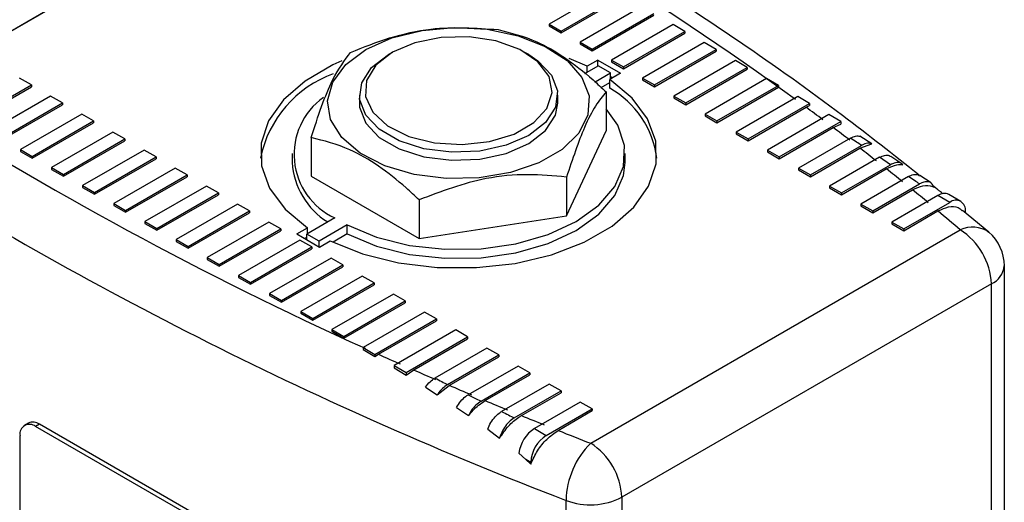
# Model space of a CAD drawing. Units: millimetres. Extents: x 123 to 2751, y 104 to 1958.
# Drawn here: x 2137 to 2249, y 1090 to 1144 of the extents above; entities that cross this region are included whole.
import ezdxf

# ---------------------------------------------------------------- set-up
doc = ezdxf.new("R2010")
doc.units = ezdxf.units.MM
doc.header["$LTSCALE"] = 10

msp = doc.modelspace()

# ---------------------------------------------------------------- linework, layer by layer
at = {"color": 7, "linetype": 'Continuous', "lineweight": 25}
for p, q in [((2125.44, 1137.13), (2173.17, 1164.69)), ((2173.17, 1164.63), (2125.44, 1137.08)), ((2203.97, 1147.97), (2197, 1143.94)), ((2198.35, 1143.16), (2205.32, 1147.19)), ((2198.35, 1142.96), (2205.32, 1146.99)), ((2207.51, 1145.93), (2200.53, 1141.9)), ((2201.88, 1141.12), (2208.86, 1145.15)), ((2201.88, 1140.92), (2208.86, 1144.95)), ((2197, 1143.94), (2198.35, 1143.16)), ((2197, 1143.94), (2197, 1143.74)), ((2197, 1143.74), (2198.35, 1142.96)), ((2198.35, 1143.16), (2198.35, 1142.96)), ((2211.05, 1143.89), (2204.07, 1139.86)), ((2205.42, 1139.08), (2212.39, 1143.11)), ((2205.42, 1138.88), (2212.39, 1142.9)), ((2212.39, 1143.11), (2211.05, 1143.89)), ((2212.39, 1143.11), (2212.39, 1142.9)), ((2200.53, 1141.9), (2201.88, 1141.12)), ((2200.53, 1141.9), (2200.53, 1141.7)), ((2214.58, 1141.85), (2207.6, 1137.82)), ((2215.93, 1141.07), (2214.58, 1141.85)), ((2179.2, 1140.74), (2178.76, 1140.49)), ((2194.67, 1140.49), (2194.23, 1140.74)), ((2200.53, 1141.7), (2201.88, 1140.92)), ((2201.88, 1141.12), (2201.88, 1140.92)), ((2208.95, 1137.04), (2215.93, 1141.07)), ((2208.95, 1136.84), (2215.93, 1140.86)), ((2215.93, 1141.07), (2215.93, 1140.86)), ((2201.29, 1139.16), (2199.28, 1140.04)), ((2202.5, 1139.86), (2201.29, 1139.16)), ((2202.5, 1139.86), (2205.08, 1138.38)), ((2202.5, 1139.19), (2202.5, 1139.86)), ((2204.07, 1139.86), (2205.42, 1139.08)), ((2204.07, 1139.86), (2204.07, 1139.66)), ((2204.07, 1139.66), (2205.42, 1138.88)), ((2218.12, 1139.81), (2211.14, 1135.78)), ((2219.47, 1139.03), (2218.12, 1139.81)), ((2201.04, 1138.34), (2202.54, 1139.21)), ((2201.29, 1138.49), (2201.29, 1139.16)), ((2203.95, 1138.4), (2202.54, 1139.21)), ((2205.42, 1139.08), (2205.42, 1138.88)), ((2212.49, 1135), (2219.47, 1139.03)), ((2212.49, 1134.79), (2219.47, 1138.82)), ((2219.47, 1139.03), (2219.47, 1138.82)), ((2138.24, 1137.04), (2136.89, 1137.82)), ((2202.21, 1137.39), (2203.95, 1138.4)), ((2202.89, 1136.76), (2203.86, 1137.32)), ((2205.08, 1138.38), (2203.86, 1137.67)), ((2203.86, 1136.65), (2203.86, 1137.67)), ((2203.95, 1137.73), (2203.95, 1138.4)), ((2203.95, 1138), (2204.19, 1137.87)), ((2207.6, 1137.82), (2208.95, 1137.04)), ((2207.6, 1137.82), (2207.6, 1137.62)), ((2207.6, 1137.62), (2208.95, 1136.84)), ((2221.65, 1137.76), (2214.68, 1133.74)), ((2223, 1136.99), (2221.65, 1137.76)), ((2131.27, 1133.01), (2138.24, 1137.04)), ((2131.27, 1132.81), (2138.24, 1136.84)), ((2138.24, 1137.04), (2138.24, 1136.84)), ((2203.45, 1136.25), (2203.45, 1131.85)), ((2208.95, 1137.04), (2208.95, 1136.84)), ((2216.02, 1132.96), (2223, 1136.99)), ((2216.02, 1132.75), (2223, 1136.78)), ((2223, 1136.99), (2223, 1136.78)), ((2140.43, 1135.78), (2133.45, 1131.75)), ((2141.78, 1135), (2140.43, 1135.78)), ((2175.47, 1135.9), (2175.47, 1134.98)), ((2197.97, 1134.98), (2197.97, 1135.9)), ((2211.14, 1135.78), (2212.49, 1135)), ((2211.14, 1135.78), (2211.14, 1135.57)), ((2211.14, 1135.57), (2212.49, 1134.79)), ((2225.19, 1135.72), (2218.21, 1131.7)), ((2226.54, 1134.94), (2225.19, 1135.72)), ((2134.8, 1130.97), (2141.78, 1135)), ((2134.8, 1130.77), (2141.78, 1134.79)), ((2141.78, 1135), (2141.78, 1134.79)), ((2212.49, 1135), (2212.49, 1134.79)), ((2219.56, 1130.92), (2226.54, 1134.94)), ((2219.56, 1130.71), (2226.14, 1134.51)), ((2226.14, 1134.51), (2226.54, 1134.72)), ((2226.54, 1134.94), (2226.54, 1134.72)), ((2143.96, 1133.74), (2136.99, 1129.71)), ((2138.34, 1128.93), (2145.31, 1132.96)), ((2145.31, 1132.96), (2143.96, 1133.74)), ((2145.31, 1132.96), (2145.31, 1132.75)), ((2214.68, 1133.74), (2216.02, 1132.96)), ((2214.68, 1133.74), (2214.68, 1133.53)), ((2214.68, 1133.53), (2216.02, 1132.75)), ((2216.02, 1132.96), (2216.02, 1132.75)), ((2228.72, 1133.68), (2221.75, 1129.66)), ((2223.1, 1128.88), (2230.07, 1132.9)), ((2230.07, 1132.9), (2228.72, 1133.68)), ((2230.07, 1132.9), (2230.07, 1132.58)), ((2138.34, 1128.73), (2145.31, 1132.75)), ((2198.96, 1122.19), (2203.45, 1131.85)), ((2223.1, 1128.67), (2229.22, 1132.21)), ((2229.22, 1132.21), (2230.07, 1132.58)), ((2147.5, 1131.7), (2140.52, 1127.67)), ((2141.87, 1126.89), (2148.85, 1130.92)), ((2141.87, 1126.69), (2148.85, 1130.71)), ((2148.85, 1130.92), (2147.5, 1131.7)), ((2148.85, 1130.92), (2148.85, 1130.71)), ((2169.99, 1131.08), (2169.99, 1126.68)), ((2218.21, 1131.7), (2219.56, 1130.92)), ((2218.21, 1131.7), (2218.21, 1131.49)), ((2218.21, 1131.49), (2219.56, 1130.71)), ((2219.56, 1130.92), (2219.56, 1130.71)), ((2231.18, 1131.02), (2225.28, 1127.61)), ((2233.61, 1130.36), (2232.26, 1131.22)), ((2136.99, 1129.71), (2138.34, 1128.93)), ((2136.99, 1129.71), (2136.99, 1129.51)), ((2136.99, 1129.51), (2138.34, 1128.73)), ((2151.04, 1129.66), (2144.06, 1125.63)), ((2152.39, 1128.88), (2151.04, 1129.66)), ((2221.75, 1129.66), (2223.1, 1128.88)), ((2221.75, 1129.66), (2221.75, 1129.45)), ((2226.63, 1126.83), (2232.44, 1130.19)), ((2226.63, 1126.63), (2232.26, 1129.88)), ((2232.26, 1129.88), (2233.61, 1130.36)), ((2138.34, 1128.93), (2138.34, 1128.73)), ((2145.41, 1124.85), (2152.39, 1128.88)), ((2145.41, 1124.64), (2152.39, 1128.67)), ((2152.39, 1128.88), (2152.39, 1128.67)), ((2167.83, 1129.26), (2167.83, 1128.24)), ((2205.6, 1128.24), (2205.6, 1129.26)), ((2221.75, 1129.45), (2223.1, 1128.67)), ((2223.1, 1128.88), (2223.1, 1128.67)), ((2234.47, 1128.84), (2228.82, 1125.57)), ((2235.72, 1128), (2234.47, 1128.84)), ((2237.02, 1128.1), (2235.77, 1128.93)), ((2140.52, 1127.67), (2141.87, 1126.89)), ((2140.52, 1127.67), (2140.52, 1127.46)), ((2140.52, 1127.46), (2141.87, 1126.69)), ((2154.57, 1127.61), (2147.59, 1123.59)), ((2155.92, 1126.83), (2154.57, 1127.61)), ((2225.28, 1127.61), (2226.63, 1126.83)), ((2225.28, 1127.61), (2225.28, 1127.41)), ((2225.28, 1127.41), (2226.63, 1126.63)), ((2230.17, 1124.79), (2235.72, 1128)), ((2230.17, 1124.59), (2235.25, 1127.53)), ((2141.87, 1126.89), (2141.87, 1126.69)), ((2148.94, 1122.81), (2155.92, 1126.83)), ((2148.94, 1122.6), (2155.92, 1126.63)), ((2155.92, 1126.83), (2155.92, 1126.63)), ((2169.99, 1126.68), (2182.23, 1119.61)), ((2198.96, 1126.59), (2198.96, 1122.19)), ((2226.63, 1126.83), (2226.63, 1126.63)), ((2237.75, 1126.65), (2232.35, 1123.53)), ((2240.32, 1125.93), (2239.06, 1126.76)), ((2144.06, 1125.63), (2145.41, 1124.85)), ((2144.06, 1125.63), (2144.06, 1125.42)), ((2144.06, 1125.42), (2145.41, 1124.64)), ((2158.11, 1125.57), (2151.13, 1121.55)), ((2159.46, 1124.79), (2158.11, 1125.57)), ((2228.82, 1125.57), (2230.17, 1124.79)), ((2228.82, 1125.57), (2228.82, 1125.37)), ((2228.82, 1125.37), (2230.17, 1124.59)), ((2233.7, 1122.75), (2239.02, 1125.82)), ((2233.7, 1122.55), (2238.21, 1125.15)), ((2241.01, 1125.22), (2240.64, 1125.51)), ((2145.41, 1124.85), (2145.41, 1124.64)), ((2152.48, 1120.77), (2159.46, 1124.79)), ((2152.48, 1120.56), (2159.46, 1124.59)), ((2159.46, 1124.79), (2159.46, 1124.59)), ((2182.23, 1124.01), (2182.23, 1119.61)), ((2230.17, 1124.79), (2230.17, 1124.59)), ((2241.1, 1124.5), (2235.89, 1121.49)), ((2242.45, 1123.72), (2241.1, 1124.5)), ((2243.7, 1123.84), (2242.35, 1124.62)), ((2147.59, 1123.59), (2148.94, 1122.81)), ((2147.59, 1123.59), (2147.59, 1123.38)), ((2147.59, 1123.38), (2148.94, 1122.6)), ((2148.94, 1122.81), (2148.94, 1122.6)), ((2161.64, 1123.53), (2154.67, 1119.5)), ((2162.99, 1122.75), (2161.64, 1123.53)), ((2232.35, 1123.53), (2233.7, 1122.75)), ((2232.35, 1123.53), (2232.35, 1123.33)), ((2232.35, 1123.33), (2233.7, 1122.55)), ((2237.24, 1120.71), (2242.45, 1123.72)), ((2246.89, 1120.33), (2243.9, 1122.82)), ((2156.02, 1118.73), (2162.99, 1122.75)), ((2156.02, 1118.52), (2162.99, 1122.55)), ((2162.99, 1122.75), (2162.99, 1122.55)), ((2172.67, 1121.97), (2169.48, 1120.13)), ((2182.23, 1119.61), (2198.96, 1122.19)), ((2233.7, 1122.75), (2233.7, 1122.55)), ((2237.24, 1120.51), (2241.11, 1122.75)), ((2244.21, 1122.7), (2244.21, 1122.56)), ((2151.13, 1121.55), (2152.48, 1120.77)), ((2151.13, 1121.55), (2151.13, 1121.34)), ((2151.13, 1121.34), (2152.48, 1120.56)), ((2152.48, 1120.77), (2152.48, 1120.56)), ((2165.18, 1121.49), (2158.2, 1117.46)), ((2159.55, 1116.68), (2166.53, 1120.71)), ((2166.53, 1120.71), (2165.18, 1121.49)), ((2166.53, 1120.71), (2166.53, 1120.51)), ((2168.36, 1120.15), (2169.57, 1120.85)), ((2169.57, 1120.18), (2169.57, 1120.85)), ((2174.09, 1121.16), (2170.89, 1119.31)), ((2174.09, 1120.14), (2174.09, 1121.16)), ((2201.71, 1096.4), (2243.64, 1120.61)), ((2235.89, 1121.49), (2237.24, 1120.71)), ((2235.89, 1121.49), (2235.89, 1121.29)), ((2235.89, 1121.29), (2237.24, 1120.51)), ((2237.24, 1120.71), (2237.24, 1120.51)), ((2154.67, 1119.5), (2156.02, 1118.73)), ((2154.67, 1119.5), (2154.67, 1119.3)), ((2159.55, 1116.48), (2166.53, 1120.51)), ((2168.71, 1119.45), (2161.74, 1115.42)), ((2168.36, 1120.15), (2170.93, 1118.66)), ((2170.06, 1118.67), (2168.71, 1119.45)), ((2169.24, 1119.64), (2169.48, 1119.78)), ((2170.89, 1119.31), (2169.48, 1120.13)), ((2169.48, 1119.5), (2169.48, 1120.13)), ((2174.09, 1120.14), (2172.48, 1119.21)), ((2154.67, 1119.3), (2156.02, 1118.52)), ((2156.02, 1118.73), (2156.02, 1118.52)), ((2163.09, 1114.64), (2170.06, 1118.67)), ((2163.09, 1114.44), (2170.06, 1118.47)), ((2170.06, 1118.67), (2170.06, 1118.47)), ((2170.89, 1118.69), (2170.89, 1119.31)), ((2170.93, 1118.66), (2172.15, 1119.37)), ((2158.2, 1117.46), (2159.55, 1116.68)), ((2158.2, 1117.46), (2158.2, 1117.26)), ((2158.2, 1117.26), (2159.55, 1116.48)), ((2172.25, 1117.41), (2165.27, 1113.38)), ((2173.6, 1116.63), (2172.25, 1117.41)), ((2159.55, 1116.68), (2159.55, 1116.48)), ((2166.62, 1112.6), (2173.6, 1116.63)), ((2166.62, 1112.4), (2173.6, 1116.43)), ((2173.6, 1116.63), (2173.6, 1116.43)), ((2248.64, 1038.96), (2248.64, 1116.53)), ((2161.74, 1115.42), (2163.09, 1114.64)), ((2161.74, 1115.42), (2161.74, 1115.22)), ((2161.74, 1115.22), (2163.09, 1114.44)), ((2175.78, 1115.37), (2168.81, 1111.34)), ((2177.13, 1114.59), (2175.78, 1115.37)), ((2163.09, 1114.64), (2163.09, 1114.44)), ((2170.16, 1110.56), (2177.13, 1114.59)), ((2170.16, 1110.36), (2177.13, 1114.38)), ((2177.13, 1114.59), (2177.13, 1114.38)), ((2247.17, 1114.49), (2205.24, 1090.28)), ((2247.17, 1036.91), (2247.17, 1114.49)), ((2165.27, 1113.38), (2166.62, 1112.6)), ((2165.27, 1113.38), (2165.27, 1113.18)), ((2165.27, 1113.18), (2166.62, 1112.4)), ((2179.32, 1113.33), (2172.34, 1109.3)), ((2180.67, 1112.55), (2179.32, 1113.33)), ((2166.62, 1112.6), (2166.62, 1112.4)), ((2173.69, 1108.52), (2180.67, 1112.55)), ((2173.69, 1108.32), (2180.67, 1112.34)), ((2180.67, 1112.55), (2180.67, 1112.34)), ((2168.81, 1111.34), (2170.16, 1110.56)), ((2168.81, 1111.34), (2168.81, 1111.14)), ((2168.81, 1111.14), (2170.16, 1110.36)), ((2170.16, 1110.56), (2170.16, 1110.36)), ((2182.86, 1111.29), (2175.88, 1107.26)), ((2177.23, 1106.48), (2184.21, 1110.51)), ((2184.21, 1110.51), (2182.86, 1111.29)), ((2184.21, 1110.51), (2184.21, 1110.3)), ((2177.62, 1106.5), (2184.21, 1110.3)), ((2172.34, 1109.3), (2173.69, 1108.52)), ((2172.34, 1109.3), (2172.34, 1109.1)), ((2172.34, 1109.1), (2173.69, 1108.32)), ((2173.69, 1108.52), (2173.69, 1108.32)), ((2186.39, 1109.25), (2179.41, 1105.22)), ((2180.76, 1104.44), (2187.74, 1108.47)), ((2181.62, 1104.73), (2187.74, 1108.26)), ((2187.74, 1108.47), (2186.39, 1109.25)), ((2187.74, 1108.47), (2187.74, 1108.26)), ((2175.88, 1107.26), (2177.23, 1106.48)), ((2175.88, 1107.26), (2175.88, 1107.05)), ((2189.93, 1107.2), (2184.03, 1103.8)), ((2191.28, 1106.42), (2189.93, 1107.2)), ((2175.88, 1107.05), (2177.23, 1106.25)), ((2177.23, 1106.25), (2177.62, 1106.5)), ((2177.23, 1106.48), (2177.23, 1106.25)), ((2185.47, 1103.07), (2191.28, 1106.42)), ((2185.65, 1102.97), (2191.28, 1106.22)), ((2191.28, 1106.42), (2191.28, 1106.22)), ((2179.41, 1105.22), (2180.76, 1104.44)), ((2179.41, 1105.22), (2179.41, 1104.94)), ((2179.41, 1104.94), (2180.76, 1104.12)), ((2193.46, 1105.16), (2187.81, 1101.9)), ((2194.81, 1104.38), (2193.46, 1105.16)), ((2180.76, 1104.12), (2181.62, 1104.73)), ((2180.76, 1104.44), (2180.76, 1104.12)), ((2189.26, 1101.18), (2194.81, 1104.38)), ((2189.73, 1101.24), (2194.81, 1104.18)), ((2194.81, 1104.38), (2194.81, 1104.18)), ((2182.95, 1102.75), (2184.3, 1101.89)), ((2184.3, 1101.89), (2185.65, 1102.97)), ((2197, 1103.12), (2191.6, 1100)), ((2198.35, 1102.34), (2197, 1103.12)), ((2193.03, 1099.27), (2198.35, 1102.34)), ((2193.84, 1099.54), (2198.35, 1102.14)), ((2198.35, 1102.34), (2198.35, 1102.14)), ((2186.49, 1100.45), (2187.84, 1099.54)), ((2200.53, 1101.08), (2195.32, 1098.07)), ((2201.88, 1100.3), (2200.53, 1101.08)), ((2196.67, 1097.29), (2201.88, 1100.3)), ((2198.01, 1097.86), (2201.88, 1100.1)), ((2201.88, 1100.3), (2201.88, 1100.1)), ((2137.92, 1098.69), (2137.47, 1098.43)), ((2139.17, 1098.57), (2138.72, 1098.31)), ((2175.85, 1076.88), (2138.72, 1098.31)), ((2176.29, 1077.13), (2139.17, 1098.57)), ((2136.95, 1097.29), (2136.95, 1066.67)), ((2190.02, 1097.99), (2191.37, 1096.98)), ((2195.32, 1098.07), (2196.67, 1097.29)), ((2194.36, 1094.55), (2193.57, 1095.27)), ((2194.36, 1094.55), (2194.91, 1094.05)), ((2194.91, 1094.23), (2194.36, 1094.55)), ((2194.91, 1094.23), (2194.91, 1094.05)), ((2198.91, 1012.36), (2198.91, 1089.93)), ((2205.24, 1090.28), (2205.24, 1012.71))]:
    msp.add_line(p, q, dxfattribs=at)
at = {"color": 7, "linetype": 'Continuous', "lineweight": 25, "flags": 128}
for points in [[(2176.2, 1141.05), (2179.15, 1142.37), (2182.57, 1143.22), (2186.25, 1143.56), (2189.96, 1143.36), (2193.47, 1142.63), (2196.55, 1141.42), (2199.02, 1139.8), (2200.71, 1137.89), (2201.52, 1135.79), (2201.4, 1133.64), (2200.36, 1131.57), (2198.47, 1129.72), (2195.83, 1128.2), (2192.62, 1127.1), (2189.04, 1126.5), (2185.32, 1126.43), (2181.68, 1126.9), (2178.36, 1127.88), (2175.56, 1129.3), (2173.47, 1131.08), (2172.2, 1133.11), (2171.85, 1135.25), (2172.43, 1137.37), (2173.92, 1139.35), (2176.2, 1141.05)], [(2179.2, 1140.75), (2177.32, 1139.27), (2176.28, 1137.55), (2176.16, 1135.72), (2176.98, 1133.96), (2178.66, 1132.41), (2181.06, 1131.21), (2183.97, 1130.48), (2187.11, 1130.28), (2190.23, 1130.62), (2193.03, 1131.47), (2195.26, 1132.77), (2196.74, 1134.38), (2197.33, 1136.18), (2196.98, 1138), (2195.71, 1139.67), (2193.65, 1141.06), (2190.96, 1142.03), (2187.91, 1142.5), (2184.74, 1142.43), (2181.75, 1141.83), (2179.2, 1140.75)], [(2173.47, 1139.76), (2172.46, 1139.31), (2169.31, 1137.49), (2166.84, 1135.35), (2165.15, 1132.96), (2164.31, 1130.43), (2164.35, 1127.86), (2165.27, 1125.34), (2167.03, 1122.97), (2169.57, 1120.85)], [(2194.67, 1140.49), (2195.72, 1139.79), (2197.26, 1138.17), (2197.94, 1136.36), (2197.71, 1134.52), (2196.59, 1132.79), (2194.67, 1131.31), (2192.11, 1130.2), (2189.11, 1129.55), (2185.91, 1129.42), (2182.78, 1129.81), (2179.97, 1130.7), (2177.71, 1132.01), (2176.18, 1133.63), (2175.49, 1135.43), (2175.72, 1137.28), (2176.84, 1139.01), (2178.76, 1140.49), (2178.76, 1140.49)], [(2172.15, 1119.37), (2175.82, 1117.9), (2179.91, 1116.88), (2184.28, 1116.35), (2188.74, 1116.33), (2193.12, 1116.81), (2197.25, 1117.79), (2200.97, 1119.21), (2204.13, 1121.03), (2206.6, 1123.18), (2208.28, 1125.56), (2209.12, 1128.09), (2209.08, 1130.67), (2208.16, 1133.19), (2206.4, 1135.56), (2203.86, 1137.67)], [(2174.09, 1121.16), (2177.4, 1119.78), (2181.16, 1118.84), (2185.17, 1118.4), (2189.26, 1118.46), (2193.22, 1119.03), (2196.89, 1120.08), (2200.07, 1121.55), (2202.63, 1123.39), (2204.45, 1125.51), (2205.43, 1127.8), (2205.54, 1130.16), (2204.77, 1132.47), (2203.45, 1134.32)], [(2175.47, 1134.98), (2175.49, 1134.52), (2176.18, 1132.71), (2177.71, 1131.09), (2179.97, 1129.78), (2182.78, 1128.89), (2185.91, 1128.5), (2189.11, 1128.63), (2192.11, 1129.28), (2194.67, 1130.39), (2196.59, 1131.87), (2197.71, 1133.6), (2197.97, 1134.98)], [(2174.09, 1120.14), (2177.4, 1118.76), (2181.16, 1117.82), (2185.17, 1117.38), (2189.26, 1117.44), (2193.22, 1118.01), (2196.89, 1119.05), (2200.07, 1120.53), (2202.63, 1122.37), (2204.45, 1124.49), (2205.43, 1126.78), (2205.6, 1128.24)], [(2187.81, 1101.9), (2188.62, 1101.49), (2189.26, 1101.18)], [(2193.84, 1099.54), (2194.16, 1099.41), (2194.49, 1099.28), (2194.81, 1099.15), (2195.13, 1099.02), (2195.45, 1098.89), (2195.77, 1098.76), (2196.09, 1098.63), (2196.41, 1098.5)], [(2198.01, 1097.86), (2198.47, 1097.68), (2198.93, 1097.49), (2199.39, 1097.31), (2199.85, 1097.13), (2200.32, 1096.95), (2200.78, 1096.77), (2201.24, 1096.58), (2201.71, 1096.4)]]:
    msp.add_lwpolyline(points, dxfattribs=at)
at = {"color": 7, "linetype": 'Continuous', "lineweight": 25}
for centre, radius, start, end in [((2000.87, 826.95), 381.24, 54.0007, 62.7585), ((2176.9, 1126.15), 12.93, 109.884, 168.3884), ((2198.69, 1127.41), 10.6, 7.3026, 60.7806), ((2349, 1489.75), 419.82, 237.4682, 245.6805), ((2175.97, 1129.17), 7.92, 125.4656, 245.3712), ((2031.06, 870.44), 328.32, 53.1302, 53.5456), ((2034.93, 875.57), 321.89, 52.4502, 52.8717), ((2359.05, 1507.81), 447.52, 237.6667, 249.0324), ((2038.81, 880.59), 315.54, 51.7599, 52.1879), ((2176.37, 1128.78), 8.55, 183.6017, 238.2575), ((2042.7, 885.51), 309.27, 51.0591, 51.4936), ((2046.61, 890.32), 303.08, 50.3474, 50.7887), ((2241.82, 1123.52), 1.22, 64.5581, 126.7524), ((2243.14, 1122.87), 1.09, 350.786, 129.2033), ((2051.03, 895.62), 296.17, 49.4338, 50.0732), ((2245.03, 1117.76), 3.17, 54.0548, 115.9453), ((2239.5, 1114.14), 7.68, 2.6055, 57.3945), ((2243.64, 1116.53), 5, 0, 49.4328), ((2246.13, 1116.78), 2.52, 294.3994, 354.2805), ((2374.11, 1542.05), 477.82, 245.7192, 246.0427), ((2377.07, 1548.75), 485.14, 246.2415, 246.5622), ((2379.97, 1555.48), 492.46, 246.7595, 247.0775), ((2382.81, 1562.22), 499.78, 247.2732, 247.5887), ((2138.03, 1097.46), 1.09, 50.7967, 189.214), ((2138.43, 1097.54), 1.26, 54.3824, 114.3071), ((2197.44, 1094.8), 3.9, 122.8531, 173.1074), ((2198.74, 1094.06), 3.84, 122.6055, 177.3945), ((2208.32, 1089.71), 9.41, 134.6334, 178.6703), ((2197.57, 1089.93), 7.68, 2.6055, 57.3945), ((2201.68, 1097.25), 7.83, 249.2903, 297.0773)]:
    msp.add_arc(centre, radius, start, end, dxfattribs=at)
for points, knots in [([(2238.97, 1126.81), (2236.1, 1129.08), (2229.58, 1134.25), (2218.68, 1141.97), (2206.42, 1150), (2193.77, 1157.57), (2184.13, 1162.9), (2178.8, 1165.68), (2177.81, 1166.19)], [0, 0, 0, 0, 0.15907, 0.361048, 0.563053, 0.76507, 0.956483, 1, 1, 1, 1]), ([(2174.47, 1140.74), (2175.93, 1141.32), (2178.9, 1142.51), (2184.63, 1143.78), (2188.68, 1143.5), (2191.2, 1143.32)], [0, 0, 0, 0, 0.2683142, 0.5443541, 1, 1, 1, 1]), ([(2191.2, 1143.32), (2192.65, 1142.96), (2195.12, 1142.33), (2198.8, 1140.22), (2201.43, 1138.15), (2202.96, 1136.71), (2203.45, 1136.25)], [0, 0, 0, 0, 0.361006, 0.614215, 0.876677, 1, 1, 1, 1]), ([(2169.99, 1131.08), (2170.38, 1132.28), (2171.17, 1134.73), (2172.71, 1138.42), (2173.79, 1139.85), (2174.47, 1140.74)], [0, 0, 0, 0, 0.268314, 0.544354, 1, 1, 1, 1]), ([(2203.45, 1136.25), (2203.05, 1135.77), (2202.26, 1134.79), (2200.72, 1131.86), (2199.64, 1128.61), (2198.96, 1126.59)], [0, 0, 0, 0, 0.268314, 0.544354, 1, 1, 1, 1]), ([(2182.23, 1124.01), (2181.74, 1124.47), (2180.25, 1125.87), (2177.62, 1127.95), (2173.94, 1130.08), (2171.44, 1130.71), (2169.99, 1131.08)], [0, 0, 0, 0, 0.123324, 0.377005, 0.638991, 1, 1, 1, 1]), ([(2231.18, 1131.02), (2231.38, 1131.11), (2231.77, 1131.3), (2232.1, 1131.25), (2232.26, 1131.22)], [0, 0, 0, 0, 0.515351, 1, 1, 1, 1]), ([(2232.44, 1130.19), (2232.25, 1130.31), (2231.83, 1130.59), (2231.41, 1130.86), (2231.18, 1131.02)], [0, 0, 0, 0, 0.4431266, 1, 1, 1, 1]), ([(2233.61, 1130.36), (2233.45, 1130.4), (2233.12, 1130.48), (2232.69, 1130.33), (2232.47, 1130.2), (2232.44, 1130.19)], [0, 0, 0, 0, 0.468853, 0.937768, 1, 1, 1, 1]), ([(2234.47, 1128.84), (2234.67, 1128.93), (2235.07, 1129.11), (2235.52, 1129.08), (2235.73, 1128.96), (2235.79, 1128.92)], [0, 0, 0, 0, 0.401545, 0.803107, 1, 1, 1, 1]), ([(2235.25, 1127.53), (2235.66, 1127.72), (2236.33, 1128.04), (2236.92, 1128.01), (2237.14, 1128)], [0, 0, 0, 0, 0.612043, 1, 1, 1, 1]), ([(2237.14, 1128), (2237, 1128.1), (2236.73, 1128.28), (2236.21, 1128.24), (2235.87, 1128.07), (2235.72, 1128)], [0, 0, 0, 0, 0.3726698, 0.7354251, 1, 1, 1, 1]), ([(2198.96, 1126.59), (2197.5, 1126.73), (2194.53, 1127), (2188.8, 1126.49), (2184.75, 1124.96), (2182.23, 1124.01)], [0, 0, 0, 0, 0.268314, 0.544354, 1, 1, 1, 1]), ([(2237.75, 1126.65), (2237.95, 1126.74), (2238.35, 1126.92), (2238.8, 1126.92), (2238.98, 1126.76), (2239.03, 1126.72)], [0, 0, 0, 0, 0.411313, 0.822641, 1, 1, 1, 1]), ([(2239.02, 1125.82), (2238.83, 1125.95), (2238.4, 1126.22), (2237.98, 1126.5), (2237.75, 1126.65)], [0, 0, 0, 0, 0.456496, 1, 1, 1, 1]), ([(2238.21, 1125.15), (2238.61, 1125.34), (2239.43, 1125.72), (2240.24, 1125.65), (2240.61, 1125.48), (2240.68, 1125.45)], [0, 0, 0, 0, 0.4489856, 0.8980769, 1, 1, 1, 1]), ([(2240.68, 1125.45), (2240.59, 1125.61), (2240.42, 1125.92), (2239.95, 1126.1), (2239.46, 1126.04), (2239.14, 1125.88), (2239.02, 1125.82)], [0, 0, 0, 0, 0.277146, 0.554279, 0.831804, 1, 1, 1, 1]), ([(2241.66, 1124.69), (2241.55, 1124.79), (2241.34, 1124.97), (2241.11, 1125.14), (2241.01, 1125.22)], [0, 0, 0, 0, 0.538363, 1, 1, 1, 1]), ([(2241.11, 1122.75), (2241.52, 1122.93), (2242.33, 1123.3), (2243.31, 1123.28), (2243.71, 1122.91), (2243.86, 1122.78)], [0, 0, 0, 0, 0.3855229, 0.7711502, 1, 1, 1, 1]), ([(2182.95, 1102.75), (2183.12, 1102.98), (2183.45, 1103.41), (2183.84, 1103.67), (2184.03, 1103.8)], [0, 0, 0, 0, 0.515039, 1, 1, 1, 1]), ([(2184.03, 1103.8), (2184.3, 1103.66), (2184.77, 1103.42), (2185.25, 1103.18), (2185.47, 1103.07)], [0, 0, 0, 0, 0.556873, 1, 1, 1, 1]), ([(2185.47, 1103.07), (2185.27, 1102.93), (2184.87, 1102.66), (2184.49, 1102.19), (2184.32, 1101.92), (2184.3, 1101.89)], [0, 0, 0, 0, 0.469572, 0.939162, 1, 1, 1, 1]), ([(2186.49, 1100.45), (2186.63, 1100.7), (2186.93, 1101.18), (2187.41, 1101.65), (2187.71, 1101.84), (2187.81, 1101.9)], [0, 0, 0, 0, 0.4008307, 0.8016339, 1, 1, 1, 1]), ([(2187.84, 1099.54), (2188.2, 1099.96), (2188.8, 1100.65), (2189.47, 1101.08), (2189.73, 1101.24)], [0, 0, 0, 0, 0.611991, 1, 1, 1, 1]), ([(2189.26, 1101.18), (2189.06, 1101.04), (2188.66, 1100.76), (2188.16, 1100.16), (2187.93, 1099.72), (2187.84, 1099.54)], [0, 0, 0, 0, 0.3638676, 0.7277501, 1, 1, 1, 1]), ([(2190.02, 1097.99), (2190.13, 1098.25), (2190.35, 1098.76), (2190.86, 1099.44), (2191.3, 1099.82), (2191.55, 1099.97), (2191.6, 1100)], [0, 0, 0, 0, 0.307969, 0.615918, 0.924368, 1, 1, 1, 1]), ([(2191.37, 1096.98), (2191.69, 1097.46), (2192.34, 1098.4), (2193.25, 1099.18), (2193.75, 1099.48), (2193.84, 1099.54)], [0, 0, 0, 0, 0.445793, 0.891432, 1, 1, 1, 1]), ([(2191.6, 1100), (2191.86, 1099.87), (2192.34, 1099.63), (2192.81, 1099.39), (2193.03, 1099.27)], [0, 0, 0, 0, 0.543504, 1, 1, 1, 1]), ([(2193.03, 1099.27), (2192.83, 1099.14), (2192.43, 1098.86), (2191.9, 1098.2), (2191.55, 1097.55), (2191.42, 1097.14), (2191.37, 1096.98)], [0, 0, 0, 0, 0.278024, 0.556055, 0.833875, 1, 1, 1, 1]), ([(2194.91, 1094.05), (2195.15, 1094.56), (2195.62, 1095.58), (2196.73, 1096.97), (2197.57, 1097.55), (2198.01, 1097.86)], [0, 0, 0, 0, 0.323107, 0.64606, 1, 1, 1, 1])]:
    msp.add_open_spline(points, degree=3, knots=knots, dxfattribs=at)

doc.saveas('drawing.dxf')
